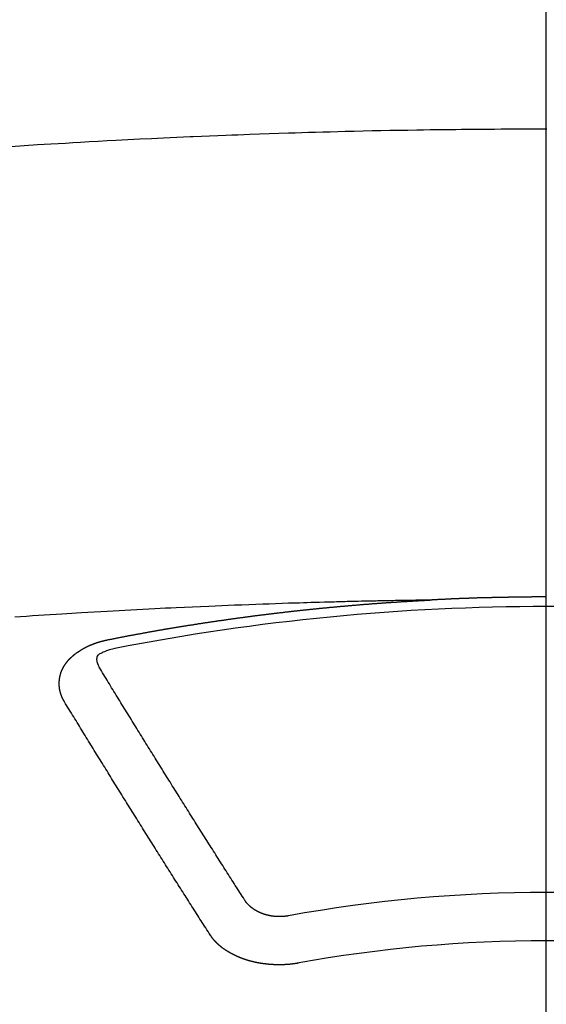
# Model space of a CAD drawing. Extents: x 28111 to 54233, y -10810 to -2410.
# Drawn here: x 29604 to 29611, y -3856 to -3842 of the extents above; entities that cross this region are included whole.
import ezdxf

# ---------------------------------------------------------------- set-up
doc = ezdxf.new("R2010")
doc.units = 0
doc.header["$LTSCALE"] = 50
doc.header["$MEASUREMENT"] = 0
doc.layers.add('150-機器', color=8, linetype='CONTINUOUS')
doc.layers.add('166-寸法B', color=11, linetype='CONTINUOUS')

msp = doc.modelspace()

# ---------------------------------------------------------------- linework, layer by layer
at = {"layer": '150-機器', "color": 13, "linetype": 'Continuous'}
for points in [[(29603.7, -3843.909), (29603.886, -3843.897), (29604.072, -3843.885), (29604.258, -3843.874), (29604.361, -3843.868), (29604.464, -3843.862), (29604.567, -3843.856), (29604.671, -3843.85), (29604.795, -3843.843), (29604.919, -3843.836), (29605.043, -3843.829), (29605.167, -3843.822), (29605.333, -3843.814), (29605.498, -3843.805), (29605.664, -3843.797), (29605.829, -3843.79), (29605.923, -3843.785), (29606.016, -3843.781), (29606.11, -3843.777), (29606.203, -3843.773), (29606.214, -3843.772), (29606.224, -3843.772), (29606.234, -3843.771), (29606.244, -3843.771), (29606.359, -3843.765), (29606.473, -3843.761), (29606.587, -3843.757), (29606.701, -3843.753), (29606.784, -3843.749), (29606.867, -3843.746), (29606.95, -3843.743), (29607.033, -3843.74), (29607.168, -3843.735), (29607.304, -3843.73), (29607.439, -3843.726), (29607.574, -3843.722), (29607.668, -3843.719), (29607.761, -3843.716), (29607.855, -3843.713), (29607.949, -3843.71), (29608.053, -3843.707), (29608.157, -3843.704), (29608.261, -3843.701), (29608.365, -3843.699), (29608.49, -3843.696), (29608.615, -3843.693), (29608.74, -3843.69), (29608.864, -3843.688), (29608.99, -3843.685), (29609.115, -3843.683), (29609.24, -3843.681), (29609.365, -3843.679), (29609.459, -3843.677), (29609.553, -3843.676), (29609.646, -3843.675), (29609.74, -3843.674), (29609.823, -3843.673), (29609.907, -3843.672), (29609.99, -3843.671), (29610.073, -3843.67), (29610.167, -3843.669), (29610.261, -3843.668), (29610.355, -3843.667), (29610.449, -3843.667), (29610.543, -3843.666), (29610.637, -3843.666), (29610.73, -3843.665), (29610.824, -3843.665), (29610.913, -3843.665), (29611.001, -3843.665), (29611.09, -3843.665), (29611.179, -3843.665)], [(29609.584, -3850.234), (29609.506, -3850.236), (29609.428, -3850.237), (29609.351, -3850.239), (29609.273, -3850.24), (29609.22, -3850.241), (29609.168, -3850.242), (29609.115, -3850.243), (29609.062, -3850.244), (29609.031, -3850.245), (29609.001, -3850.245), (29608.971, -3850.246), (29608.94, -3850.246), (29608.91, -3850.247), (29608.88, -3850.247), (29608.85, -3850.248), (29608.82, -3850.248), (29608.797, -3850.249), (29608.774, -3850.249), (29608.751, -3850.25), (29608.729, -3850.25), (29608.683, -3850.251), (29608.638, -3850.252), (29608.592, -3850.253), (29608.546, -3850.254), (29608.524, -3850.255), (29608.501, -3850.255), (29608.478, -3850.256), (29608.456, -3850.256), (29608.425, -3850.257), (29608.395, -3850.258), (29608.365, -3850.259), (29608.335, -3850.259), (29608.304, -3850.26), (29608.274, -3850.261), (29608.244, -3850.262), (29608.213, -3850.263), (29608.145, -3850.265), (29608.077, -3850.267), (29608.009, -3850.268), (29607.941, -3850.27), (29607.888, -3850.272), (29607.835, -3850.274), (29607.782, -3850.276), (29607.729, -3850.277), (29607.691, -3850.278), (29607.652, -3850.279), (29607.613, -3850.28), (29607.574, -3850.281), (29607.484, -3850.284), (29607.395, -3850.287), (29607.305, -3850.291), (29607.216, -3850.294), (29607.118, -3850.298), (29607.019, -3850.302), (29606.921, -3850.305), (29606.823, -3850.309), (29606.732, -3850.313), (29606.642, -3850.317), (29606.551, -3850.32), (29606.461, -3850.324), (29606.348, -3850.329), (29606.234, -3850.334), (29606.121, -3850.339), (29606.008, -3850.344), (29605.933, -3850.348), (29605.857, -3850.351), (29605.782, -3850.355), (29605.707, -3850.359), (29605.624, -3850.363), (29605.541, -3850.367), (29605.458, -3850.372), (29605.376, -3850.376), (29605.293, -3850.38), (29605.21, -3850.385), (29605.127, -3850.389), (29605.045, -3850.394), (29604.955, -3850.399), (29604.865, -3850.404), (29604.775, -3850.41), (29604.685, -3850.415), (29604.617, -3850.419), (29604.549, -3850.423), (29604.482, -3850.427), (29604.414, -3850.431), (29604.332, -3850.436), (29604.249, -3850.441), (29604.167, -3850.446), (29604.084, -3850.452), (29604.002, -3850.457), (29603.92, -3850.463), (29603.837, -3850.468), (29603.755, -3850.474)], [(29605.044, -3850.792), (29605.054, -3850.79), (29605.063, -3850.788), (29605.071, -3850.786), (29605.08, -3850.784), (29605.089, -3850.783), (29605.099, -3850.781), (29605.108, -3850.779), (29605.117, -3850.777), (29605.126, -3850.775), (29605.135, -3850.773), (29605.145, -3850.772), (29605.154, -3850.77), (29605.163, -3850.768), (29605.172, -3850.766), (29605.181, -3850.764), (29605.191, -3850.763), (29605.2, -3850.761), (29605.209, -3850.759), (29605.218, -3850.757), (29605.228, -3850.755), (29605.237, -3850.754), (29605.246, -3850.752), (29605.255, -3850.75), (29605.264, -3850.748), (29605.274, -3850.747), (29605.283, -3850.745), (29605.292, -3850.743), (29605.301, -3850.741), (29605.311, -3850.739), (29605.32, -3850.738), (29605.329, -3850.736), (29605.338, -3850.734), (29605.347, -3850.732), (29605.357, -3850.731), (29605.366, -3850.729), (29605.375, -3850.727), (29605.384, -3850.725), (29605.394, -3850.724), (29605.403, -3850.722), (29605.412, -3850.72), (29605.421, -3850.719), (29605.431, -3850.717), (29605.44, -3850.715), (29605.448, -3850.713), (29605.457, -3850.712), (29605.467, -3850.71), (29605.476, -3850.708), (29605.485, -3850.707), (29605.495, -3850.705), (29605.504, -3850.703), (29605.513, -3850.701), (29605.522, -3850.7), (29605.532, -3850.698), (29605.541, -3850.696), (29605.55, -3850.695), (29605.559, -3850.693), (29605.569, -3850.691), (29605.578, -3850.69), (29605.587, -3850.688), (29605.597, -3850.686), (29605.606, -3850.685), (29605.615, -3850.683), (29605.624, -3850.681), (29605.634, -3850.68), (29605.643, -3850.678), (29605.652, -3850.676), (29605.662, -3850.675), (29605.671, -3850.673), (29605.68, -3850.671), (29605.689, -3850.67), (29605.699, -3850.668), (29605.708, -3850.666), (29605.717, -3850.665), (29605.727, -3850.663), (29605.736, -3850.662), (29605.745, -3850.66), (29605.755, -3850.658), (29605.764, -3850.657), (29605.773, -3850.655), (29605.782, -3850.653), (29605.792, -3850.652), (29605.801, -3850.65), (29605.81, -3850.649), (29605.82, -3850.647), (29605.828, -3850.645), (29605.837, -3850.644), (29605.847, -3850.642), (29605.856, -3850.641), (29605.865, -3850.639), (29605.875, -3850.637), (29605.884, -3850.636), (29605.893, -3850.634), (29605.903, -3850.633), (29605.912, -3850.631), (29605.921, -3850.63), (29605.931, -3850.628), (29605.94, -3850.626), (29605.949, -3850.625), (29605.959, -3850.623), (29605.968, -3850.622), (29605.977, -3850.62), (29605.987, -3850.619), (29605.996, -3850.617), (29606.005, -3850.615), (29606.015, -3850.614), (29606.024, -3850.612), (29606.033, -3850.611), (29606.043, -3850.609), (29606.052, -3850.608), (29606.061, -3850.606), (29606.071, -3850.605), (29606.08, -3850.603), (29606.09, -3850.602), (29606.099, -3850.6), (29606.108, -3850.599), (29606.118, -3850.597), (29606.127, -3850.596), (29606.136, -3850.594), (29606.146, -3850.593), (29606.155, -3850.591), (29606.164, -3850.59), (29606.174, -3850.588), (29606.183, -3850.587), (29606.193, -3850.585), (29606.201, -3850.584), (29606.21, -3850.582), (29606.22, -3850.581), (29606.229, -3850.58), (29606.238, -3850.579), (29606.248, -3850.577), (29606.257, -3850.576), (29606.267, -3850.574), (29606.276, -3850.573), (29606.285, -3850.571), (29606.295, -3850.57), (29606.304, -3850.568), (29606.314, -3850.567), (29606.323, -3850.565), (29606.332, -3850.564), (29606.342, -3850.563), (29606.351, -3850.561), (29606.361, -3850.56), (29606.37, -3850.558), (29606.379, -3850.557), (29606.389, -3850.555), (29606.398, -3850.554), (29606.408, -3850.552), (29606.417, -3850.551), (29606.426, -3850.55), (29606.436, -3850.548), (29606.445, -3850.547), (29606.455, -3850.545), (29606.464, -3850.544), (29606.473, -3850.543), (29606.483, -3850.541), (29606.492, -3850.54), (29606.502, -3850.538), (29606.511, -3850.537), (29606.52, -3850.536), (29606.53, -3850.534), (29606.539, -3850.533), (29606.549, -3850.531), (29606.558, -3850.53), (29606.568, -3850.529), (29606.576, -3850.527), (29606.585, -3850.526), (29606.595, -3850.524), (29606.604, -3850.523), (29606.614, -3850.522), (29606.623, -3850.52), (29606.633, -3850.519), (29606.642, -3850.518), (29606.651, -3850.516), (29606.661, -3850.515), (29606.67, -3850.514), (29606.68, -3850.512), (29606.689, -3850.511), (29606.699, -3850.51), (29606.708, -3850.508), (29606.718, -3850.507), (29606.727, -3850.506), (29606.736, -3850.504), (29606.746, -3850.503), (29606.755, -3850.502), (29606.765, -3850.5), (29606.774, -3850.499), (29606.784, -3850.498), (29606.793, -3850.496), (29606.803, -3850.495), (29606.812, -3850.494), (29606.822, -3850.492), (29606.831, -3850.491), (29606.84, -3850.49), (29606.85, -3850.488), (29606.859, -3850.487), (29606.869, -3850.486), (29606.878, -3850.485), (29606.888, -3850.483), (29606.897, -3850.482), (29606.907, -3850.481), (29606.916, -3850.479), (29606.926, -3850.478), (29606.935, -3850.477), (29606.945, -3850.476), (29606.953, -3850.474), (29606.963, -3850.473), (29606.972, -3850.472), (29606.981, -3850.471), (29606.991, -3850.469), (29607, -3850.468), (29607.01, -3850.467), (29607.019, -3850.466), (29607.029, -3850.464), (29607.038, -3850.463), (29607.048, -3850.462), (29607.057, -3850.461), (29607.067, -3850.459), (29607.076, -3850.458), (29607.086, -3850.457), (29607.095, -3850.456), (29607.105, -3850.454), (29607.114, -3850.453), (29607.124, -3850.452), (29607.133, -3850.451), (29607.143, -3850.45), (29607.152, -3850.448), (29607.162, -3850.447), (29607.171, -3850.446), (29607.181, -3850.445), (29607.19, -3850.444), (29607.2, -3850.442), (29607.209, -3850.441), (29607.219, -3850.44), (29607.228, -3850.439), (29607.238, -3850.438), (29607.247, -3850.436), (29607.257, -3850.435), (29607.266, -3850.434), (29607.276, -3850.433), (29607.285, -3850.432), (29607.295, -3850.431), (29607.304, -3850.429), (29607.314, -3850.428), (29607.323, -3850.427), (29607.332, -3850.426), (29607.341, -3850.425), (29607.351, -3850.424), (29607.361, -3850.422), (29607.37, -3850.421), (29607.38, -3850.42), (29607.389, -3850.419), (29607.399, -3850.418), (29607.408, -3850.417), (29607.418, -3850.416), (29607.427, -3850.415), (29607.437, -3850.413), (29607.446, -3850.412), (29607.456, -3850.411), (29607.465, -3850.41), (29607.475, -3850.409), (29607.484, -3850.408), (29607.494, -3850.407), (29607.503, -3850.406), (29607.513, -3850.405), (29607.523, -3850.403), (29607.532, -3850.402), (29607.542, -3850.401), (29607.551, -3850.4), (29607.561, -3850.399), (29607.57, -3850.398), (29607.58, -3850.397), (29607.589, -3850.396), (29607.599, -3850.395), (29607.608, -3850.394), (29607.618, -3850.393), (29607.628, -3850.392), (29607.637, -3850.39), (29607.647, -3850.389), (29607.656, -3850.388), (29607.666, -3850.387), (29607.675, -3850.386), (29607.685, -3850.385), (29607.694, -3850.384), (29607.704, -3850.383), (29607.713, -3850.382), (29607.722, -3850.381), (29607.732, -3850.38), (29607.741, -3850.379), (29607.751, -3850.378), (29607.76, -3850.377), (29607.77, -3850.376), (29607.779, -3850.375), (29607.789, -3850.374), (29607.799, -3850.373), (29607.808, -3850.372), (29607.818, -3850.371), (29607.827, -3850.37), (29607.837, -3850.369), (29607.846, -3850.368), (29607.856, -3850.367), (29607.866, -3850.366), (29607.875, -3850.365), (29607.885, -3850.364), (29607.894, -3850.363), (29607.904, -3850.362), (29607.913, -3850.361), (29607.923, -3850.36), (29607.933, -3850.359), (29607.942, -3850.358), (29607.952, -3850.357), (29607.961, -3850.356), (29607.971, -3850.355), (29607.98, -3850.354), (29607.99, -3850.353), (29608, -3850.352), (29608.009, -3850.351), (29608.019, -3850.35), (29608.028, -3850.349), (29608.038, -3850.348), (29608.048, -3850.347), (29608.057, -3850.346), (29608.067, -3850.346), (29608.076, -3850.345), (29608.085, -3850.344), (29608.095, -3850.343), (29608.104, -3850.342), (29608.114, -3850.341), (29608.123, -3850.34), (29608.133, -3850.339), (29608.143, -3850.338), (29608.152, -3850.337), (29608.162, -3850.336), (29608.171, -3850.335), (29608.181, -3850.335), (29608.191, -3850.334), (29608.2, -3850.333), (29608.21, -3850.332), (29608.219, -3850.331), (29608.229, -3850.33), (29608.239, -3850.329), (29608.248, -3850.328), (29608.258, -3850.327), (29608.267, -3850.327), (29608.277, -3850.326), (29608.287, -3850.325), (29608.296, -3850.324), (29608.306, -3850.323), (29608.315, -3850.322), (29608.325, -3850.321), (29608.335, -3850.321), (29608.344, -3850.32), (29608.354, -3850.319), (29608.364, -3850.318), (29608.373, -3850.317), (29608.383, -3850.316), (29608.392, -3850.315), (29608.402, -3850.315), (29608.412, -3850.314), (29608.421, -3850.313), (29608.431, -3850.312), (29608.44, -3850.311), (29608.45, -3850.31), (29608.46, -3850.31), (29608.468, -3850.309), (29608.478, -3850.308), (29608.488, -3850.307), (29608.497, -3850.306), (29608.507, -3850.306), (29608.516, -3850.305), (29608.526, -3850.304), (29608.536, -3850.303), (29608.545, -3850.302), (29608.555, -3850.302), (29608.565, -3850.301), (29608.574, -3850.3), (29608.584, -3850.299), (29608.594, -3850.299), (29608.603, -3850.298), (29608.613, -3850.297), (29608.622, -3850.296), (29608.632, -3850.295), (29608.642, -3850.295), (29608.651, -3850.294), (29608.661, -3850.293), (29608.671, -3850.292), (29608.68, -3850.292), (29608.69, -3850.291), (29608.7, -3850.29), (29608.709, -3850.289), (29608.719, -3850.289), (29608.728, -3850.288), (29608.738, -3850.287), (29608.748, -3850.286), (29608.757, -3850.286), (29608.767, -3850.285), (29608.777, -3850.284), (29608.786, -3850.284), (29608.796, -3850.283), (29608.806, -3850.282), (29608.815, -3850.281), (29608.825, -3850.281), (29608.835, -3850.28), (29608.843, -3850.279), (29608.853, -3850.279), (29608.863, -3850.278), (29608.872, -3850.277), (29608.882, -3850.276), (29608.891, -3850.276), (29608.901, -3850.275), (29608.911, -3850.274), (29608.92, -3850.274), (29608.93, -3850.273), (29608.94, -3850.272), (29608.949, -3850.272), (29608.959, -3850.271), (29608.969, -3850.27), (29608.978, -3850.27), (29608.988, -3850.269), (29608.998, -3850.268), (29609.007, -3850.268), (29609.017, -3850.267), (29609.027, -3850.266), (29609.036, -3850.266), (29609.046, -3850.265), (29609.056, -3850.264), (29609.065, -3850.264), (29609.075, -3850.263), (29609.085, -3850.263), (29609.094, -3850.262), (29609.104, -3850.261), (29609.114, -3850.261), (29609.123, -3850.26), (29609.133, -3850.259), (29609.143, -3850.259), (29609.152, -3850.258), (29609.162, -3850.258), (29609.172, -3850.257), (29609.181, -3850.256), (29609.191, -3850.256), (29609.201, -3850.255), (29609.21, -3850.255), (29609.219, -3850.254), (29609.229, -3850.254), (29609.238, -3850.253), (29609.248, -3850.252), (29609.258, -3850.252), (29609.267, -3850.251), (29609.277, -3850.251), (29609.287, -3850.25), (29609.297, -3850.25), (29609.306, -3850.249), (29609.316, -3850.248), (29609.326, -3850.248), (29609.335, -3850.247), (29609.345, -3850.247), (29609.355, -3850.246), (29609.364, -3850.246), (29609.374, -3850.245), (29609.384, -3850.245), (29609.393, -3850.244), (29609.403, -3850.244), (29609.413, -3850.243), (29609.422, -3850.243), (29609.432, -3850.242), (29609.442, -3850.241), (29609.451, -3850.241), (29609.461, -3850.24), (29609.471, -3850.24), (29609.481, -3850.239), (29609.49, -3850.239), (29609.5, -3850.238), (29609.51, -3850.238), (29609.519, -3850.237), (29609.529, -3850.237), (29609.539, -3850.236), (29609.548, -3850.236), (29609.558, -3850.235), (29609.568, -3850.235), (29609.577, -3850.234)], [(29611.175, -3850.193), (29611.168, -3850.193), (29611.162, -3850.193), (29611.155, -3850.193), (29611.148, -3850.193), (29611.142, -3850.193), (29611.135, -3850.193), (29611.128, -3850.193), (29611.121, -3850.193), (29611.115, -3850.193), (29611.108, -3850.193), (29611.101, -3850.193), (29611.095, -3850.193), (29611.088, -3850.193), (29611.081, -3850.193), (29611.074, -3850.193), (29611.068, -3850.193), (29611.061, -3850.193), (29611.054, -3850.193), (29611.048, -3850.193), (29611.041, -3850.193), (29611.034, -3850.193), (29611.027, -3850.193), (29611.021, -3850.193), (29611.014, -3850.193), (29611.007, -3850.193), (29611.001, -3850.193), (29610.995, -3850.193), (29610.988, -3850.193), (29610.981, -3850.193), (29610.975, -3850.193), (29610.968, -3850.193), (29610.961, -3850.194), (29610.955, -3850.194), (29610.948, -3850.194), (29610.941, -3850.194), (29610.934, -3850.194), (29610.928, -3850.194), (29610.921, -3850.194), (29610.914, -3850.194), (29610.908, -3850.194), (29610.901, -3850.194), (29610.894, -3850.194), (29610.887, -3850.194), (29610.881, -3850.194), (29610.874, -3850.194), (29610.867, -3850.194), (29610.861, -3850.194), (29610.854, -3850.194), (29610.847, -3850.195), (29610.84, -3850.195), (29610.834, -3850.195), (29610.827, -3850.195), (29610.82, -3850.195), (29610.814, -3850.195), (29610.807, -3850.195), (29610.8, -3850.195), (29610.793, -3850.195), (29610.787, -3850.195), (29610.78, -3850.195), (29610.773, -3850.195), (29610.767, -3850.196), (29610.76, -3850.196), (29610.753, -3850.196), (29610.746, -3850.196), (29610.74, -3850.196), (29610.733, -3850.196), (29610.726, -3850.196), (29610.72, -3850.196), (29610.713, -3850.196), (29610.706, -3850.196), (29610.699, -3850.197), (29610.693, -3850.197), (29610.686, -3850.197), (29610.679, -3850.197), (29610.673, -3850.197), (29610.666, -3850.197), (29610.659, -3850.197), (29610.652, -3850.197), (29610.646, -3850.197), (29610.639, -3850.198), (29610.632, -3850.198), (29610.626, -3850.198), (29610.62, -3850.198), (29610.613, -3850.198), (29610.606, -3850.198), (29610.6, -3850.198), (29610.593, -3850.198), (29610.586, -3850.199), (29610.58, -3850.199), (29610.573, -3850.199), (29610.566, -3850.199), (29610.56, -3850.199), (29610.553, -3850.199), (29610.546, -3850.199), (29610.539, -3850.2), (29610.533, -3850.2), (29610.526, -3850.2), (29610.519, -3850.2), (29610.513, -3850.2), (29610.506, -3850.2), (29610.499, -3850.2), (29610.492, -3850.201), (29610.486, -3850.201), (29610.479, -3850.201), (29610.472, -3850.201), (29610.466, -3850.201), (29610.459, -3850.201), (29610.452, -3850.201), (29610.445, -3850.202), (29610.439, -3850.202), (29610.432, -3850.202), (29610.425, -3850.202), (29610.419, -3850.202), (29610.412, -3850.202), (29610.405, -3850.203), (29610.398, -3850.203), (29610.392, -3850.203), (29610.385, -3850.203), (29610.378, -3850.203), (29610.372, -3850.204), (29610.365, -3850.204), (29610.358, -3850.204), (29610.352, -3850.204), (29610.345, -3850.204), (29610.338, -3850.204), (29610.331, -3850.204), (29610.325, -3850.204), (29610.318, -3850.204), (29610.311, -3850.204), (29610.305, -3850.204), (29610.298, -3850.205), (29610.291, -3850.205), (29610.284, -3850.205), (29610.278, -3850.205), (29610.271, -3850.205), (29610.264, -3850.206), (29610.258, -3850.206), (29610.251, -3850.206), (29610.245, -3850.206), (29610.238, -3850.206), (29610.232, -3850.207), (29610.225, -3850.207), (29610.218, -3850.207), (29610.212, -3850.207), (29610.205, -3850.207), (29610.198, -3850.208), (29610.192, -3850.208), (29610.185, -3850.208), (29610.178, -3850.208), (29610.171, -3850.208), (29610.165, -3850.209), (29610.158, -3850.209), (29610.151, -3850.209), (29610.145, -3850.209), (29610.138, -3850.21), (29610.131, -3850.21), (29610.125, -3850.21), (29610.118, -3850.21), (29610.111, -3850.211), (29610.104, -3850.211), (29610.098, -3850.211), (29610.091, -3850.211), (29610.084, -3850.212), (29610.078, -3850.212), (29610.071, -3850.212), (29610.064, -3850.212), (29610.057, -3850.213), (29610.051, -3850.213), (29610.044, -3850.213), (29610.037, -3850.213), (29610.031, -3850.214), (29610.024, -3850.214), (29610.017, -3850.214), (29610.011, -3850.214), (29610.004, -3850.215), (29609.997, -3850.215), (29609.99, -3850.215), (29609.984, -3850.215), (29609.977, -3850.216), (29609.97, -3850.216), (29609.964, -3850.216), (29609.957, -3850.216), (29609.95, -3850.217), (29609.944, -3850.217), (29609.937, -3850.217), (29609.93, -3850.218), (29609.924, -3850.218), (29609.917, -3850.218), (29609.91, -3850.218), (29609.903, -3850.219), (29609.897, -3850.219), (29609.89, -3850.219), (29609.883, -3850.22), (29609.877, -3850.22), (29609.87, -3850.22), (29609.864, -3850.221), (29609.858, -3850.221), (29609.851, -3850.221), (29609.844, -3850.221), (29609.837, -3850.222), (29609.831, -3850.222), (29609.824, -3850.222), (29609.817, -3850.223), (29609.811, -3850.223), (29609.804, -3850.223), (29609.797, -3850.224), (29609.791, -3850.224), (29609.784, -3850.224), (29609.777, -3850.225), (29609.771, -3850.225), (29609.764, -3850.225), (29609.757, -3850.226), (29609.75, -3850.226), (29609.744, -3850.226), (29609.737, -3850.226), (29609.73, -3850.227), (29609.724, -3850.227), (29609.717, -3850.227), (29609.71, -3850.228), (29609.704, -3850.228), (29609.697, -3850.228), (29609.69, -3850.229), (29609.684, -3850.229), (29609.677, -3850.229), (29609.67, -3850.23), (29609.663, -3850.23), (29609.657, -3850.23), (29609.65, -3850.231), (29609.643, -3850.231), (29609.637, -3850.231), (29609.63, -3850.232), (29609.623, -3850.232), (29609.617, -3850.232), (29609.61, -3850.233), (29609.603, -3850.233), (29609.597, -3850.233), (29609.59, -3850.234), (29609.583, -3850.234), (29609.576, -3850.234)], [(29604.449, -3851.656), (29604.448, -3851.654), (29604.447, -3851.652), (29604.446, -3851.65), (29604.444, -3851.648), (29604.443, -3851.645), (29604.442, -3851.643), (29604.441, -3851.641), (29604.44, -3851.639), (29604.438, -3851.637), (29604.437, -3851.635), (29604.436, -3851.633), (29604.435, -3851.63), (29604.434, -3851.628), (29604.433, -3851.626), (29604.431, -3851.624), (29604.43, -3851.622), (29604.429, -3851.62), (29604.428, -3851.617), (29604.427, -3851.615), (29604.426, -3851.613), (29604.425, -3851.611), (29604.424, -3851.609), (29604.423, -3851.607), (29604.422, -3851.604), (29604.42, -3851.602), (29604.419, -3851.6), (29604.418, -3851.598), (29604.417, -3851.596), (29604.416, -3851.593), (29604.415, -3851.591), (29604.414, -3851.589), (29604.413, -3851.587), (29604.413, -3851.585), (29604.412, -3851.583), (29604.411, -3851.58), (29604.41, -3851.578), (29604.409, -3851.576), (29604.408, -3851.574), (29604.407, -3851.571), (29604.406, -3851.569), (29604.406, -3851.567), (29604.405, -3851.565), (29604.404, -3851.563), (29604.403, -3851.56), (29604.402, -3851.558), (29604.402, -3851.556), (29604.401, -3851.554), (29604.4, -3851.552), (29604.399, -3851.549), (29604.399, -3851.547), (29604.398, -3851.545), (29604.397, -3851.543), (29604.396, -3851.54), (29604.396, -3851.538), (29604.395, -3851.536), (29604.394, -3851.534), (29604.394, -3851.531), (29604.393, -3851.529), (29604.393, -3851.527), (29604.392, -3851.525), (29604.391, -3851.522), (29604.391, -3851.52), (29604.39, -3851.518), (29604.39, -3851.516), (29604.389, -3851.513), (29604.388, -3851.511), (29604.388, -3851.509), (29604.387, -3851.507), (29604.387, -3851.504), (29604.386, -3851.502), (29604.386, -3851.5), (29604.385, -3851.498), (29604.385, -3851.495), (29604.384, -3851.493), (29604.384, -3851.491), (29604.384, -3851.489), (29604.383, -3851.486), (29604.383, -3851.484), (29604.382, -3851.482), (29604.382, -3851.48), (29604.381, -3851.477), (29604.381, -3851.475), (29604.381, -3851.473), (29604.38, -3851.471), (29604.38, -3851.468), (29604.38, -3851.466), (29604.379, -3851.464), (29604.379, -3851.462), (29604.379, -3851.459), (29604.378, -3851.457), (29604.378, -3851.455), (29604.378, -3851.453), (29604.378, -3851.45), (29604.377, -3851.448), (29604.377, -3851.446), (29604.377, -3851.444), (29604.377, -3851.441), (29604.376, -3851.439), (29604.376, -3851.437), (29604.376, -3851.435), (29604.376, -3851.432), (29604.376, -3851.43), (29604.376, -3851.428), (29604.375, -3851.426), (29604.375, -3851.423), (29604.375, -3851.421), (29604.375, -3851.419), (29604.375, -3851.417), (29604.375, -3851.414), (29604.375, -3851.412), (29604.375, -3851.41), (29604.375, -3851.407), (29604.375, -3851.405), (29604.375, -3851.403), (29604.375, -3851.401), (29604.375, -3851.398), (29604.375, -3851.396), (29604.375, -3851.394), (29604.375, -3851.392), (29604.375, -3851.389), (29604.375, -3851.387), (29604.375, -3851.385), (29604.375, -3851.383), (29604.375, -3851.38), (29604.375, -3851.378), (29604.375, -3851.376), (29604.375, -3851.374), (29604.376, -3851.371), (29604.376, -3851.369), (29604.376, -3851.367), (29604.376, -3851.365), (29604.376, -3851.362), (29604.376, -3851.36), (29604.377, -3851.358), (29604.377, -3851.356), (29604.377, -3851.353), (29604.377, -3851.351), (29604.377, -3851.349), (29604.378, -3851.347), (29604.378, -3851.344), (29604.378, -3851.342), (29604.378, -3851.34), (29604.379, -3851.338), (29604.379, -3851.335), (29604.379, -3851.334), (29604.38, -3851.332), (29604.38, -3851.33), (29604.38, -3851.327), (29604.381, -3851.325), (29604.381, -3851.323), (29604.382, -3851.321), (29604.382, -3851.318), (29604.382, -3851.316), (29604.383, -3851.314), (29604.383, -3851.312), (29604.384, -3851.31), (29604.384, -3851.307), (29604.385, -3851.305), (29604.385, -3851.303), (29604.385, -3851.301), (29604.386, -3851.298), (29604.386, -3851.296), (29604.387, -3851.294), (29604.387, -3851.292), (29604.388, -3851.29), (29604.389, -3851.287), (29604.389, -3851.285), (29604.39, -3851.283), (29604.39, -3851.281), (29604.391, -3851.278), (29604.391, -3851.276), (29604.392, -3851.274), (29604.393, -3851.272), (29604.393, -3851.27), (29604.394, -3851.267), (29604.395, -3851.265), (29604.395, -3851.263), (29604.396, -3851.261), (29604.397, -3851.259), (29604.397, -3851.256), (29604.398, -3851.254), (29604.399, -3851.252), (29604.4, -3851.25), (29604.4, -3851.248), (29604.401, -3851.246), (29604.402, -3851.243), (29604.403, -3851.241), (29604.403, -3851.239), (29604.404, -3851.237), (29604.405, -3851.235), (29604.406, -3851.232), (29604.407, -3851.23), (29604.408, -3851.228), (29604.408, -3851.226), (29604.409, -3851.224), (29604.41, -3851.222), (29604.411, -3851.219), (29604.412, -3851.217), (29604.413, -3851.215), (29604.414, -3851.213), (29604.415, -3851.211), (29604.416, -3851.209), (29604.417, -3851.207), (29604.418, -3851.204), (29604.419, -3851.202), (29604.42, -3851.2), (29604.421, -3851.198), (29604.422, -3851.196), (29604.423, -3851.194), (29604.424, -3851.192), (29604.425, -3851.19), (29604.426, -3851.187), (29604.427, -3851.185), (29604.428, -3851.183), (29604.429, -3851.181), (29604.43, -3851.179), (29604.431, -3851.177), (29604.433, -3851.175), (29604.434, -3851.173), (29604.435, -3851.171), (29604.436, -3851.169), (29604.437, -3851.166), (29604.438, -3851.164), (29604.44, -3851.162), (29604.441, -3851.16), (29604.442, -3851.158), (29604.443, -3851.156), (29604.445, -3851.154), (29604.446, -3851.152), (29604.447, -3851.15), (29604.448, -3851.148), (29604.45, -3851.146), (29604.451, -3851.144), (29604.452, -3851.142), (29604.454, -3851.14), (29604.455, -3851.138), (29604.456, -3851.136), (29604.458, -3851.133), (29604.459, -3851.131), (29604.461, -3851.129), (29604.462, -3851.127), (29604.463, -3851.125), (29604.465, -3851.123), (29604.466, -3851.121), (29604.468, -3851.119), (29604.469, -3851.117), (29604.471, -3851.115), (29604.472, -3851.113), (29604.474, -3851.111), (29604.475, -3851.109), (29604.477, -3851.107), (29604.478, -3851.105), (29604.48, -3851.103), (29604.481, -3851.101), (29604.483, -3851.1), (29604.484, -3851.098), (29604.486, -3851.096), (29604.487, -3851.094), (29604.489, -3851.092), (29604.491, -3851.09), (29604.492, -3851.088), (29604.494, -3851.086), (29604.496, -3851.084), (29604.497, -3851.082), (29604.499, -3851.08), (29604.501, -3851.078), (29604.502, -3851.076), (29604.504, -3851.074), (29604.506, -3851.072), (29604.507, -3851.07), (29604.509, -3851.069), (29604.511, -3851.067), (29604.513, -3851.065), (29604.514, -3851.063), (29604.516, -3851.061), (29604.518, -3851.059), (29604.52, -3851.057), (29604.521, -3851.055), (29604.523, -3851.054), (29604.525, -3851.052), (29604.527, -3851.05), (29604.529, -3851.048), (29604.531, -3851.046), (29604.532, -3851.044), (29604.534, -3851.042), (29604.536, -3851.041), (29604.538, -3851.039), (29604.54, -3851.037), (29604.542, -3851.035), (29604.544, -3851.033), (29604.546, -3851.031), (29604.548, -3851.03), (29604.55, -3851.028), (29604.552, -3851.026), (29604.554, -3851.024), (29604.556, -3851.022), (29604.558, -3851.021), (29604.56, -3851.019), (29604.562, -3851.017), (29604.564, -3851.015), (29604.566, -3851.014), (29604.568, -3851.012), (29604.57, -3851.01), (29604.572, -3851.008), (29604.574, -3851.007), (29604.576, -3851.005), (29604.578, -3851.003), (29604.58, -3851.001), (29604.582, -3851), (29604.584, -3850.998), (29604.586, -3850.996), (29604.588, -3850.995), (29604.591, -3850.993), (29604.593, -3850.991), (29604.595, -3850.989), (29604.597, -3850.988), (29604.599, -3850.986), (29604.601, -3850.984), (29604.604, -3850.983), (29604.606, -3850.981), (29604.608, -3850.979), (29604.61, -3850.978), (29604.612, -3850.976), (29604.615, -3850.974), (29604.617, -3850.973), (29604.619, -3850.971), (29604.621, -3850.969), (29604.624, -3850.968), (29604.626, -3850.966), (29604.628, -3850.965), (29604.63, -3850.963), (29604.633, -3850.961), (29604.635, -3850.96), (29604.637, -3850.958), (29604.64, -3850.958), (29604.642, -3850.956), (29604.644, -3850.954), (29604.647, -3850.953), (29604.649, -3850.951), (29604.651, -3850.95), (29604.654, -3850.948), (29604.656, -3850.947), (29604.658, -3850.945), (29604.661, -3850.943), (29604.663, -3850.942), (29604.666, -3850.94), (29604.668, -3850.939), (29604.67, -3850.937), (29604.673, -3850.936), (29604.675, -3850.934), (29604.678, -3850.933), (29604.68, -3850.931), (29604.683, -3850.93), (29604.685, -3850.928), (29604.688, -3850.927), (29604.69, -3850.925), (29604.692, -3850.924), (29604.694, -3850.922), (29604.697, -3850.921), (29604.699, -3850.92), (29604.702, -3850.918), (29604.704, -3850.917), (29604.707, -3850.915), (29604.709, -3850.914), (29604.712, -3850.912), (29604.714, -3850.911), (29604.717, -3850.909), (29604.72, -3850.908), (29604.722, -3850.907), (29604.725, -3850.905), (29604.727, -3850.904), (29604.73, -3850.902), (29604.732, -3850.901), (29604.735, -3850.9), (29604.738, -3850.898), (29604.74, -3850.897), (29604.743, -3850.896), (29604.746, -3850.894), (29604.748, -3850.893), (29604.751, -3850.892), (29604.754, -3850.89), (29604.756, -3850.889), (29604.759, -3850.888), (29604.762, -3850.886), (29604.764, -3850.885), (29604.767, -3850.884), (29604.77, -3850.882), (29604.772, -3850.881), (29604.775, -3850.88), (29604.778, -3850.879), (29604.781, -3850.877), (29604.783, -3850.876), (29604.786, -3850.875), (29604.789, -3850.873), (29604.792, -3850.872), (29604.794, -3850.871), (29604.797, -3850.87), (29604.8, -3850.869), (29604.803, -3850.867), (29604.806, -3850.866), (29604.808, -3850.865), (29604.811, -3850.864), (29604.814, -3850.862), (29604.817, -3850.861), (29604.82, -3850.86), (29604.822, -3850.859), (29604.825, -3850.858), (29604.828, -3850.857), (29604.831, -3850.855), (29604.834, -3850.854), (29604.837, -3850.853), (29604.84, -3850.852), (29604.842, -3850.851), (29604.845, -3850.85), (29604.848, -3850.849), (29604.851, -3850.847), (29604.854, -3850.846), (29604.857, -3850.845), (29604.86, -3850.844), (29604.863, -3850.843), (29604.866, -3850.842), (29604.869, -3850.841), (29604.871, -3850.84), (29604.874, -3850.839), (29604.877, -3850.838), (29604.88, -3850.837), (29604.883, -3850.836), (29604.886, -3850.835), (29604.889, -3850.834), (29604.892, -3850.833), (29604.895, -3850.832), (29604.898, -3850.83), (29604.901, -3850.829), (29604.904, -3850.828), (29604.907, -3850.828), (29604.91, -3850.827), (29604.913, -3850.826), (29604.916, -3850.825), (29604.919, -3850.824), (29604.922, -3850.823), (29604.925, -3850.822), (29604.928, -3850.821), (29604.931, -3850.82), (29604.934, -3850.819), (29604.937, -3850.818), (29604.941, -3850.817), (29604.944, -3850.816), (29604.947, -3850.815), (29604.95, -3850.815), (29604.953, -3850.814), (29604.956, -3850.813), (29604.959, -3850.812), (29604.962, -3850.811), (29604.965, -3850.81), (29604.968, -3850.81), (29604.972, -3850.809), (29604.975, -3850.808), (29604.978, -3850.807), (29604.981, -3850.806), (29604.984, -3850.806), (29604.987, -3850.805), (29604.99, -3850.804), (29604.994, -3850.803), (29604.997, -3850.803), (29605, -3850.802), (29605.003, -3850.801), (29605.006, -3850.8), (29605.009, -3850.8), (29605.013, -3850.799), (29605.016, -3850.798), (29605.019, -3850.797), (29605.022, -3850.797), (29605.025, -3850.796), (29605.029, -3850.795), (29605.032, -3850.794), (29605.035, -3850.794), (29605.038, -3850.793), (29605.041, -3850.792), (29605.044, -3850.792)], [(29605.158, -3850.91), (29605.137, -3850.915), (29605.117, -3850.92), (29605.096, -3850.926), (29605.075, -3850.932), (29605.063, -3850.935), (29605.05, -3850.94), (29605.037, -3850.944), (29605.025, -3850.949), (29605.007, -3850.956), (29604.99, -3850.964), (29604.973, -3850.973), (29604.955, -3850.981), (29604.943, -3850.987), (29604.932, -3850.992), (29604.922, -3850.998), (29604.913, -3851.006), (29604.905, -3851.018), (29604.9, -3851.032), (29604.898, -3851.046), (29604.897, -3851.061), (29604.9, -3851.091), (29604.908, -3851.119), (29604.92, -3851.146), (29604.933, -3851.172)], [(29606.96, -3854.414), (29606.945, -3854.389), (29606.928, -3854.364), (29606.912, -3854.34), (29606.896, -3854.315), (29606.88, -3854.29), (29606.864, -3854.265), (29606.848, -3854.24), (29606.832, -3854.215), (29606.816, -3854.19), (29606.8, -3854.165), (29606.784, -3854.14), (29606.768, -3854.114), (29606.752, -3854.089), (29606.736, -3854.064), (29606.72, -3854.039), (29606.704, -3854.014), (29606.688, -3853.989), (29606.672, -3853.964), (29606.656, -3853.939), (29606.64, -3853.914), (29606.624, -3853.889), (29606.608, -3853.864), (29606.592, -3853.838), (29606.576, -3853.813), (29606.561, -3853.788), (29606.545, -3853.763), (29606.529, -3853.737), (29606.513, -3853.712), (29606.497, -3853.687), (29606.481, -3853.661), (29606.465, -3853.636), (29606.449, -3853.611), (29606.433, -3853.587), (29606.417, -3853.561), (29606.401, -3853.536), (29606.385, -3853.511), (29606.369, -3853.485), (29606.353, -3853.46), (29606.337, -3853.434), (29606.32, -3853.409), (29606.304, -3853.384), (29606.288, -3853.358), (29606.272, -3853.333), (29606.256, -3853.307), (29606.24, -3853.282), (29606.224, -3853.257), (29606.208, -3853.231), (29606.193, -3853.207), (29606.177, -3853.181), (29606.161, -3853.156), (29606.145, -3853.13), (29606.129, -3853.105), (29606.113, -3853.079), (29606.097, -3853.054), (29606.081, -3853.028), (29606.065, -3853.003), (29606.049, -3852.977), (29606.033, -3852.952), (29606.017, -3852.926), (29606.001, -3852.9), (29605.985, -3852.875), (29605.969, -3852.849), (29605.953, -3852.825), (29605.937, -3852.799), (29605.921, -3852.773), (29605.905, -3852.748), (29605.889, -3852.722), (29605.873, -3852.697), (29605.857, -3852.671), (29605.841, -3852.645), (29605.825, -3852.62), (29605.81, -3852.594), (29605.794, -3852.568), (29605.778, -3852.543), (29605.762, -3852.517), (29605.746, -3852.491), (29605.73, -3852.466), (29605.714, -3852.441), (29605.698, -3852.415), (29605.682, -3852.389), (29605.666, -3852.363), (29605.65, -3852.338), (29605.634, -3852.312), (29605.618, -3852.286), (29605.602, -3852.26), (29605.586, -3852.234), (29605.57, -3852.209), (29605.554, -3852.183), (29605.538, -3852.157), (29605.522, -3852.131), (29605.506, -3852.105), (29605.49, -3852.08), (29605.474, -3852.055), (29605.458, -3852.029), (29605.443, -3852.003), (29605.427, -3851.977), (29605.411, -3851.951), (29605.395, -3851.925), (29605.379, -3851.899), (29605.363, -3851.873), (29605.347, -3851.847), (29605.331, -3851.821), (29605.315, -3851.795), (29605.299, -3851.77), (29605.283, -3851.744), (29605.267, -3851.718), (29605.251, -3851.693), (29605.235, -3851.667), (29605.219, -3851.641), (29605.203, -3851.615), (29605.187, -3851.589), (29605.171, -3851.563), (29605.155, -3851.536), (29605.139, -3851.51), (29605.123, -3851.484), (29605.107, -3851.458), (29605.091, -3851.432), (29605.075, -3851.406), (29605.06, -3851.38), (29605.044, -3851.354), (29605.028, -3851.329), (29605.013, -3851.303), (29604.997, -3851.277), (29604.981, -3851.25), (29604.965, -3851.224), (29604.949, -3851.198), (29604.933, -3851.172)], [(29606.484, -3854.909), (29606.468, -3854.884), (29606.452, -3854.859), (29606.436, -3854.834), (29606.42, -3854.809), (29606.403, -3854.784), (29606.387, -3854.759), (29606.371, -3854.733), (29606.355, -3854.709), (29606.339, -3854.684), (29606.323, -3854.659), (29606.307, -3854.634), (29606.291, -3854.608), (29606.275, -3854.583), (29606.259, -3854.558), (29606.243, -3854.533), (29606.227, -3854.508), (29606.21, -3854.482), (29606.195, -3854.457), (29606.179, -3854.432), (29606.163, -3854.406), (29606.147, -3854.381), (29606.131, -3854.356), (29606.115, -3854.331), (29606.099, -3854.306), (29606.083, -3854.281), (29606.067, -3854.255), (29606.051, -3854.23), (29606.035, -3854.205), (29606.019, -3854.179), (29606.002, -3854.154), (29605.986, -3854.129), (29605.97, -3854.103), (29605.954, -3854.078), (29605.938, -3854.052), (29605.922, -3854.027), (29605.906, -3854.002), (29605.89, -3853.976), (29605.874, -3853.952), (29605.858, -3853.926), (29605.842, -3853.901), (29605.826, -3853.875), (29605.811, -3853.85), (29605.794, -3853.824), (29605.778, -3853.799), (29605.762, -3853.773), (29605.746, -3853.748), (29605.73, -3853.722), (29605.714, -3853.697), (29605.698, -3853.671), (29605.682, -3853.646), (29605.666, -3853.62), (29605.65, -3853.595), (29605.634, -3853.57), (29605.618, -3853.544), (29605.602, -3853.519), (29605.586, -3853.493), (29605.57, -3853.467), (29605.553, -3853.442), (29605.537, -3853.416), (29605.521, -3853.39), (29605.505, -3853.365), (29605.489, -3853.339), (29605.473, -3853.313), (29605.457, -3853.288), (29605.442, -3853.262), (29605.426, -3853.236), (29605.41, -3853.212), (29605.394, -3853.186), (29605.378, -3853.16), (29605.362, -3853.134), (29605.346, -3853.109), (29605.33, -3853.083), (29605.314, -3853.057), (29605.298, -3853.031), (29605.281, -3853.006), (29605.265, -3852.98), (29605.249, -3852.954), (29605.233, -3852.928), (29605.217, -3852.902), (29605.201, -3852.876), (29605.185, -3852.851), (29605.169, -3852.826), (29605.153, -3852.8), (29605.137, -3852.774), (29605.121, -3852.748), (29605.105, -3852.722), (29605.089, -3852.696), (29605.073, -3852.67), (29605.058, -3852.645), (29605.042, -3852.619), (29605.026, -3852.593), (29605.01, -3852.567), (29604.994, -3852.541), (29604.977, -3852.515), (29604.961, -3852.489), (29604.945, -3852.464), (29604.929, -3852.438), (29604.913, -3852.412), (29604.897, -3852.386), (29604.881, -3852.36), (29604.865, -3852.334), (29604.849, -3852.308), (29604.833, -3852.282), (29604.817, -3852.256), (29604.801, -3852.23), (29604.785, -3852.204), (29604.769, -3852.178), (29604.753, -3852.151), (29604.737, -3852.125), (29604.721, -3852.099), (29604.705, -3852.074), (29604.69, -3852.048), (29604.674, -3852.022), (29604.658, -3851.996), (29604.642, -3851.97), (29604.626, -3851.943), (29604.61, -3851.917), (29604.593, -3851.891), (29604.577, -3851.865), (29604.561, -3851.839), (29604.545, -3851.813), (29604.529, -3851.786), (29604.513, -3851.76), (29604.497, -3851.734), (29604.481, -3851.709), (29604.465, -3851.682), (29604.449, -3851.656)], [(29607.574, -3854.64), (29607.57, -3854.64), (29607.566, -3854.641), (29607.563, -3854.642), (29607.559, -3854.642), (29607.555, -3854.643), (29607.551, -3854.643), (29607.548, -3854.644), (29607.544, -3854.645), (29607.54, -3854.645), (29607.537, -3854.645), (29607.533, -3854.646), (29607.529, -3854.646), (29607.525, -3854.647), (29607.521, -3854.647), (29607.518, -3854.648), (29607.514, -3854.648), (29607.51, -3854.648), (29607.506, -3854.649), (29607.502, -3854.649), (29607.499, -3854.649), (29607.495, -3854.649), (29607.491, -3854.65), (29607.487, -3854.65), (29607.483, -3854.65), (29607.479, -3854.65), (29607.475, -3854.65), (29607.472, -3854.65), (29607.468, -3854.651), (29607.464, -3854.651), (29607.46, -3854.651), (29607.456, -3854.651), (29607.452, -3854.651), (29607.448, -3854.651), (29607.445, -3854.651), (29607.441, -3854.651), (29607.437, -3854.651), (29607.433, -3854.651), (29607.429, -3854.651), (29607.425, -3854.65), (29607.421, -3854.65), (29607.417, -3854.65), (29607.414, -3854.65), (29607.41, -3854.65), (29607.406, -3854.65), (29607.402, -3854.649), (29607.398, -3854.649), (29607.394, -3854.649), (29607.39, -3854.648), (29607.387, -3854.648), (29607.383, -3854.648), (29607.379, -3854.647), (29607.375, -3854.647), (29607.371, -3854.647), (29607.367, -3854.646), (29607.363, -3854.646), (29607.36, -3854.645), (29607.356, -3854.645), (29607.352, -3854.644), (29607.348, -3854.644), (29607.344, -3854.643), (29607.34, -3854.643), (29607.337, -3854.642), (29607.333, -3854.641), (29607.33, -3854.641), (29607.326, -3854.64), (29607.322, -3854.639), (29607.319, -3854.639), (29607.315, -3854.638), (29607.311, -3854.637), (29607.307, -3854.636), (29607.304, -3854.636), (29607.3, -3854.635), (29607.296, -3854.634), (29607.292, -3854.633), (29607.289, -3854.632), (29607.285, -3854.631), (29607.281, -3854.631), (29607.277, -3854.63), (29607.274, -3854.629), (29607.27, -3854.628), (29607.266, -3854.627), (29607.263, -3854.626), (29607.259, -3854.625), (29607.255, -3854.624), (29607.252, -3854.623), (29607.248, -3854.622), (29607.245, -3854.62), (29607.241, -3854.619), (29607.237, -3854.618), (29607.234, -3854.617), (29607.23, -3854.616), (29607.227, -3854.615), (29607.223, -3854.613), (29607.219, -3854.612), (29607.216, -3854.611), (29607.212, -3854.609), (29607.209, -3854.608), (29607.205, -3854.607), (29607.202, -3854.605), (29607.198, -3854.604), (29607.195, -3854.603), (29607.191, -3854.601), (29607.188, -3854.6), (29607.185, -3854.598), (29607.181, -3854.597), (29607.178, -3854.595), (29607.174, -3854.594), (29607.171, -3854.592), (29607.168, -3854.591), (29607.164, -3854.589), (29607.161, -3854.588), (29607.157, -3854.586), (29607.154, -3854.584), (29607.151, -3854.583), (29607.148, -3854.581), (29607.144, -3854.579), (29607.141, -3854.578), (29607.138, -3854.576), (29607.135, -3854.574), (29607.131, -3854.572), (29607.128, -3854.571), (29607.125, -3854.569), (29607.122, -3854.567), (29607.119, -3854.565), (29607.116, -3854.563), (29607.113, -3854.561), (29607.11, -3854.56), (29607.106, -3854.558), (29607.103, -3854.556), (29607.1, -3854.554), (29607.097, -3854.552), (29607.094, -3854.55), (29607.091, -3854.548), (29607.088, -3854.546), (29607.086, -3854.544), (29607.083, -3854.542), (29607.08, -3854.54), (29607.077, -3854.538), (29607.074, -3854.536), (29607.071, -3854.534), (29607.068, -3854.532), (29607.066, -3854.53), (29607.063, -3854.528), (29607.06, -3854.526), (29607.057, -3854.523), (29607.055, -3854.521), (29607.052, -3854.519), (29607.049, -3854.517), (29607.047, -3854.515), (29607.044, -3854.513), (29607.042, -3854.51), (29607.039, -3854.508), (29607.036, -3854.506), (29607.034, -3854.504), (29607.031, -3854.501), (29607.029, -3854.499), (29607.026, -3854.497), (29607.024, -3854.495), (29607.022, -3854.492), (29607.019, -3854.49), (29607.017, -3854.488), (29607.015, -3854.485), (29607.012, -3854.483), (29607.01, -3854.481), (29607.008, -3854.478), (29607.006, -3854.476), (29607.003, -3854.474), (29607.001, -3854.471), (29606.999, -3854.469), (29606.997, -3854.466), (29606.995, -3854.464), (29606.993, -3854.462), (29606.991, -3854.459), (29606.989, -3854.457), (29606.987, -3854.454), (29606.985, -3854.452), (29606.983, -3854.449), (29606.981, -3854.447), (29606.979, -3854.445), (29606.978, -3854.442), (29606.976, -3854.44), (29606.974, -3854.437), (29606.972, -3854.435), (29606.971, -3854.432), (29606.969, -3854.43), (29606.967, -3854.427), (29606.966, -3854.425), (29606.964, -3854.422), (29606.963, -3854.419), (29606.961, -3854.417), (29606.96, -3854.414)], [(29607.714, -3855.298), (29607.711, -3855.299), (29607.707, -3855.3), (29607.705, -3855.3), (29607.701, -3855.301), (29607.698, -3855.301), (29607.694, -3855.302), (29607.691, -3855.302), (29607.688, -3855.303), (29607.684, -3855.303), (29607.681, -3855.304), (29607.677, -3855.305), (29607.674, -3855.305), (29607.67, -3855.306), (29607.667, -3855.306), (29607.663, -3855.307), (29607.66, -3855.307), (29607.656, -3855.308), (29607.653, -3855.308), (29607.649, -3855.309), (29607.646, -3855.309), (29607.642, -3855.31), (29607.639, -3855.31), (29607.635, -3855.311), (29607.632, -3855.311), (29607.628, -3855.312), (29607.625, -3855.312), (29607.621, -3855.312), (29607.618, -3855.313), (29607.614, -3855.313), (29607.611, -3855.314), (29607.607, -3855.314), (29607.604, -3855.314), (29607.6, -3855.315), (29607.597, -3855.315), (29607.593, -3855.315), (29607.59, -3855.316), (29607.586, -3855.316), (29607.582, -3855.316), (29607.579, -3855.317), (29607.575, -3855.317), (29607.572, -3855.317), (29607.568, -3855.318), (29607.565, -3855.318), (29607.561, -3855.318), (29607.558, -3855.318), (29607.554, -3855.319), (29607.55, -3855.319), (29607.547, -3855.319), (29607.543, -3855.319), (29607.54, -3855.319), (29607.536, -3855.32), (29607.533, -3855.32), (29607.529, -3855.32), (29607.525, -3855.32), (29607.522, -3855.32), (29607.518, -3855.321), (29607.515, -3855.321), (29607.511, -3855.321), (29607.507, -3855.321), (29607.504, -3855.321), (29607.5, -3855.321), (29607.497, -3855.321), (29607.493, -3855.322), (29607.489, -3855.322), (29607.486, -3855.322), (29607.482, -3855.322), (29607.479, -3855.322), (29607.475, -3855.322), (29607.472, -3855.322), (29607.468, -3855.322), (29607.464, -3855.322), (29607.461, -3855.322), (29607.457, -3855.322), (29607.454, -3855.322), (29607.45, -3855.322), (29607.446, -3855.322), (29607.443, -3855.322), (29607.439, -3855.322), (29607.435, -3855.322), (29607.432, -3855.322), (29607.428, -3855.322), (29607.425, -3855.322), (29607.421, -3855.322), (29607.417, -3855.322), (29607.414, -3855.322), (29607.41, -3855.322), (29607.407, -3855.322), (29607.403, -3855.322), (29607.399, -3855.322), (29607.396, -3855.322), (29607.392, -3855.321), (29607.389, -3855.321), (29607.385, -3855.321), (29607.381, -3855.321), (29607.378, -3855.321), (29607.374, -3855.321), (29607.371, -3855.321), (29607.367, -3855.321), (29607.363, -3855.32), (29607.36, -3855.32), (29607.356, -3855.32), (29607.353, -3855.32), (29607.349, -3855.32), (29607.345, -3855.319), (29607.342, -3855.319), (29607.338, -3855.319), (29607.335, -3855.319), (29607.331, -3855.318), (29607.328, -3855.318), (29607.325, -3855.318), (29607.321, -3855.318), (29607.318, -3855.317), (29607.314, -3855.317), (29607.311, -3855.317), (29607.307, -3855.317), (29607.303, -3855.316), (29607.3, -3855.316), (29607.296, -3855.316), (29607.293, -3855.315), (29607.289, -3855.315), (29607.285, -3855.315), (29607.282, -3855.314), (29607.278, -3855.314), (29607.275, -3855.313), (29607.271, -3855.313), (29607.268, -3855.313), (29607.264, -3855.312), (29607.26, -3855.312), (29607.257, -3855.311), (29607.253, -3855.311), (29607.25, -3855.311), (29607.246, -3855.31), (29607.243, -3855.31), (29607.239, -3855.309), (29607.236, -3855.309), (29607.232, -3855.308), (29607.228, -3855.308), (29607.225, -3855.307), (29607.221, -3855.307), (29607.218, -3855.306), (29607.214, -3855.306), (29607.211, -3855.305), (29607.207, -3855.305), (29607.204, -3855.304), (29607.2, -3855.304), (29607.197, -3855.303), (29607.193, -3855.303), (29607.19, -3855.302), (29607.186, -3855.302), (29607.183, -3855.301), (29607.179, -3855.3), (29607.176, -3855.3), (29607.172, -3855.299), (29607.169, -3855.299), (29607.165, -3855.298), (29607.162, -3855.297), (29607.158, -3855.297), (29607.155, -3855.296), (29607.151, -3855.296), (29607.148, -3855.295), (29607.144, -3855.294), (29607.141, -3855.294), (29607.137, -3855.293), (29607.134, -3855.292), (29607.13, -3855.291), (29607.127, -3855.291), (29607.123, -3855.29), (29607.12, -3855.289), (29607.116, -3855.289), (29607.113, -3855.288), (29607.109, -3855.287), (29607.106, -3855.286), (29607.103, -3855.286), (29607.099, -3855.285), (29607.096, -3855.284), (29607.092, -3855.283), (29607.089, -3855.283), (29607.085, -3855.282), (29607.082, -3855.281), (29607.079, -3855.28), (29607.075, -3855.279), (29607.072, -3855.278), (29607.068, -3855.278), (29607.065, -3855.277), (29607.062, -3855.276), (29607.058, -3855.275), (29607.055, -3855.274), (29607.052, -3855.273), (29607.048, -3855.272), (29607.045, -3855.272), (29607.041, -3855.271), (29607.038, -3855.27), (29607.035, -3855.269), (29607.031, -3855.268), (29607.028, -3855.267), (29607.025, -3855.266), (29607.021, -3855.265), (29607.018, -3855.264), (29607.015, -3855.263), (29607.011, -3855.262), (29607.008, -3855.261), (29607.005, -3855.26), (29607.002, -3855.259), (29606.998, -3855.258), (29606.995, -3855.257), (29606.992, -3855.256), (29606.988, -3855.255), (29606.985, -3855.254), (29606.982, -3855.253), (29606.979, -3855.252), (29606.975, -3855.251), (29606.972, -3855.25), (29606.969, -3855.249), (29606.966, -3855.248), (29606.962, -3855.247), (29606.959, -3855.246), (29606.956, -3855.245), (29606.953, -3855.243), (29606.951, -3855.242), (29606.947, -3855.241), (29606.944, -3855.24), (29606.941, -3855.239), (29606.938, -3855.238), (29606.935, -3855.237), (29606.932, -3855.235), (29606.928, -3855.234), (29606.925, -3855.233), (29606.922, -3855.232), (29606.919, -3855.231), (29606.916, -3855.229), (29606.913, -3855.228), (29606.91, -3855.227), (29606.907, -3855.226), (29606.903, -3855.225), (29606.9, -3855.223), (29606.897, -3855.222), (29606.894, -3855.221), (29606.891, -3855.22), (29606.888, -3855.218), (29606.885, -3855.217), (29606.882, -3855.216), (29606.879, -3855.215), (29606.876, -3855.213), (29606.873, -3855.212), (29606.87, -3855.211), (29606.867, -3855.209), (29606.864, -3855.208), (29606.861, -3855.207), (29606.858, -3855.205), (29606.855, -3855.204), (29606.852, -3855.203), (29606.849, -3855.201), (29606.846, -3855.2), (29606.843, -3855.199), (29606.84, -3855.197), (29606.837, -3855.196), (29606.834, -3855.194), (29606.831, -3855.193), (29606.828, -3855.192), (29606.825, -3855.19), (29606.822, -3855.189), (29606.819, -3855.187), (29606.817, -3855.186), (29606.814, -3855.185), (29606.811, -3855.183), (29606.808, -3855.182), (29606.805, -3855.18), (29606.802, -3855.179), (29606.799, -3855.177), (29606.797, -3855.176), (29606.794, -3855.174), (29606.791, -3855.173), (29606.788, -3855.171), (29606.785, -3855.17), (29606.782, -3855.168), (29606.78, -3855.167), (29606.777, -3855.165), (29606.774, -3855.164), (29606.771, -3855.162), (29606.769, -3855.161), (29606.766, -3855.159), (29606.763, -3855.158), (29606.76, -3855.156), (29606.758, -3855.155), (29606.755, -3855.153), (29606.752, -3855.152), (29606.749, -3855.15), (29606.747, -3855.148), (29606.744, -3855.147), (29606.741, -3855.145), (29606.739, -3855.144), (29606.736, -3855.142), (29606.733, -3855.14), (29606.731, -3855.139), (29606.728, -3855.137), (29606.726, -3855.136), (29606.723, -3855.134), (29606.72, -3855.132), (29606.718, -3855.131), (29606.715, -3855.129), (29606.713, -3855.127), (29606.71, -3855.126), (29606.707, -3855.124), (29606.705, -3855.122), (29606.702, -3855.121), (29606.7, -3855.119), (29606.697, -3855.117), (29606.695, -3855.116), (29606.692, -3855.114), (29606.69, -3855.112), (29606.687, -3855.111), (29606.685, -3855.109), (29606.682, -3855.107), (29606.68, -3855.105), (29606.677, -3855.104), (29606.675, -3855.103), (29606.672, -3855.101), (29606.67, -3855.099), (29606.668, -3855.098), (29606.665, -3855.096), (29606.663, -3855.094), (29606.66, -3855.092), (29606.658, -3855.091), (29606.656, -3855.089), (29606.653, -3855.087), (29606.651, -3855.085), (29606.649, -3855.084), (29606.646, -3855.082), (29606.644, -3855.08), (29606.642, -3855.078), (29606.639, -3855.076), (29606.637, -3855.075), (29606.635, -3855.073), (29606.632, -3855.071), (29606.63, -3855.069), (29606.628, -3855.067), (29606.626, -3855.065), (29606.623, -3855.064), (29606.621, -3855.062), (29606.619, -3855.06), (29606.617, -3855.058), (29606.615, -3855.056), (29606.612, -3855.054), (29606.61, -3855.052), (29606.608, -3855.051), (29606.606, -3855.049), (29606.604, -3855.047), (29606.602, -3855.045), (29606.599, -3855.043), (29606.597, -3855.041), (29606.595, -3855.039), (29606.593, -3855.037), (29606.591, -3855.035), (29606.589, -3855.034), (29606.587, -3855.032), (29606.585, -3855.03), (29606.583, -3855.028), (29606.581, -3855.026), (29606.579, -3855.024), (29606.577, -3855.022), (29606.576, -3855.02), (29606.574, -3855.018), (29606.572, -3855.016), (29606.57, -3855.014), (29606.568, -3855.012), (29606.566, -3855.01), (29606.564, -3855.008), (29606.562, -3855.006), (29606.56, -3855.004), (29606.558, -3855.002), (29606.556, -3855), (29606.554, -3854.998), (29606.552, -3854.996), (29606.55, -3854.995), (29606.549, -3854.993), (29606.547, -3854.991), (29606.545, -3854.988), (29606.543, -3854.986), (29606.541, -3854.984), (29606.539, -3854.982), (29606.538, -3854.98), (29606.536, -3854.978), (29606.534, -3854.976), (29606.532, -3854.974), (29606.531, -3854.972), (29606.529, -3854.97), (29606.527, -3854.968), (29606.525, -3854.966), (29606.524, -3854.964), (29606.522, -3854.962), (29606.52, -3854.96), (29606.519, -3854.958), (29606.517, -3854.956), (29606.516, -3854.954), (29606.514, -3854.952), (29606.512, -3854.95), (29606.511, -3854.947), (29606.509, -3854.945), (29606.508, -3854.943), (29606.506, -3854.941), (29606.505, -3854.939), (29606.503, -3854.937), (29606.502, -3854.935), (29606.5, -3854.933), (29606.499, -3854.931), (29606.497, -3854.929), (29606.496, -3854.926), (29606.494, -3854.924), (29606.493, -3854.922), (29606.491, -3854.92), (29606.49, -3854.918), (29606.488, -3854.916), (29606.487, -3854.914), (29606.485, -3854.912), (29606.484, -3854.909)]]:
    msp.add_lwpolyline(points, dxfattribs=at)
at = {"layer": '150-機器', "color": 13}
for radius in [90.5, 80.5]:
    msp.add_circle((29611.164, -3789.309), radius, dxfattribs=at)
at = {"layer": '150-機器', "color": 13, "linetype": 'Continuous'}
for centre, radius, start, end in [((29611.179, -3881.617), 31.291, 78.8896, 101.1104), ((29611.179, -3874.46), 20.146, 79.6922, 100.3078), ((29611.179, -3874.46), 19.474, 79.6922, 100.3078)]:
    msp.add_arc(centre, radius, start, end, dxfattribs=at)
at = {"layer": '166-寸法B'}
msp.add_line((29611.164, -3658.073), (29611.164, -3916.384), dxfattribs=at)

doc.saveas('drawing.dxf')
